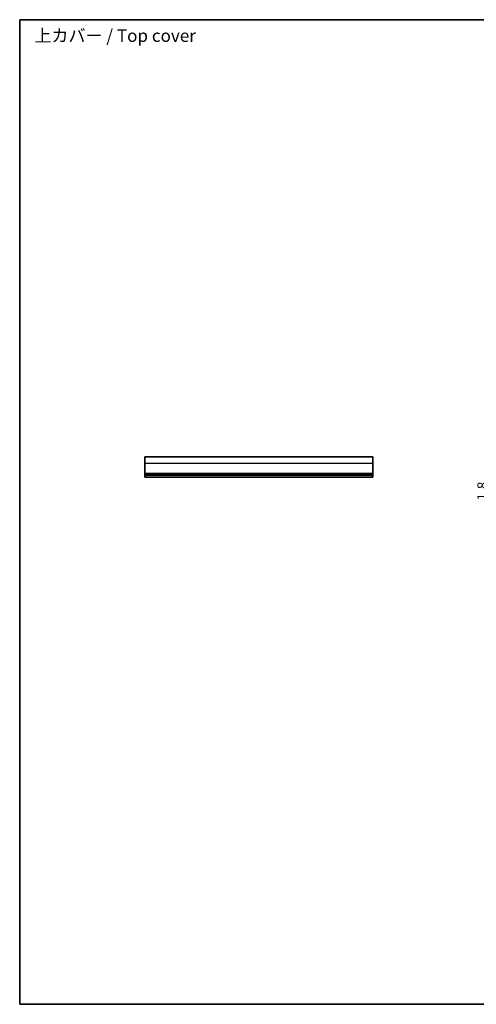
# Model space of a CAD drawing. Units: millimetres. Extents: x 43 to 6926, y 24 to 1429.
# Drawn here: x 3192 to 3648, y 24 to 1008 of the extents above; entities that cross this region are included whole.
import ezdxf

# ---------------------------------------------------------------- set-up
doc = ezdxf.new("R2010")
doc.units = ezdxf.units.MM
doc.header["$LTSCALE"] = 3
doc.layers.get('Defpoints').update_dxf_attribs({"lineweight": 25})
for name, color, linetype, lineweight in [('AM_5', 3, 'Continuous', 25), ('AM_5 @ 1', 3, 'Continuous', 25), ('Border (ISO)', 7, 'Continuous', 35), ('Symbol (ISO)', 7, 'Continuous', 18), ('Visible (ISO)', 7, 'Continuous', 35), ('Visible Narrow (ISO)', 7, 'Continuous', 25)]:
    doc.layers.add(name, color=color, linetype=linetype, lineweight=lineweight)
doc.styles.add('Note Text (TK)', font='txt')
doc.dimstyles.new('Default - Method 1b (TK)', dxfattribs={"dimscale": 3, "dimtxt": 2.5, "dimasz": 2.5, "dimexe": 1, "dimexo": 1.5, "dimgap": 1, "dimtad": 1, "dimtoh": 1, "dimrnd": 1e-08, "dimdsep": 46, "dimtxsty": 'Note Text (TK)', "dimcen": 0.09, "dimdle": 5, "dimclrd": 100, "dimclre": 100, "dimclrt": 7, "dimadec": 1, "dimazin": 1, "dimtfac": 1, "dimtmove": 0, "dimatfit": 3, "dimfxl": 0, "dimtolj": 1, "dimlwd": -1, "dimlwe": -1, "dimarcsym": 0})

# ---------------------------------------------------------------- blocks, each defined once
blk = doc.blocks.new('図面枠 tk図枠')
at = {"layer": 'Border (ISO)'}
for p, q in [((14.5, 289), (405.5, 289)), ((14.5, 289), (14.5, 8)), ((14.5, 8), (405.5, 8))]:
    blk.add_line(p, q, dxfattribs=at)
blk = doc.blocks.new('*D54')
at = {"layer": 'AM_5', "transparency": 16777216}
for p, q in [((3665.88, 568.59), (3665.88, 578.59)), ((3714.99, 558.59), (3661.88, 558.59)), ((3714.99, 556.79), (3661.88, 556.79)), ((3665.88, 558.59), (3665.88, 556.79)), ((3665.88, 546.79), (3665.88, 536.79))]:
    blk.add_line(p, q, dxfattribs=at)
for points in [[(3664.22, 568.59), (3667.55, 568.59), (3665.88, 558.59)], [(3664.22, 546.79), (3667.55, 546.79), (3665.88, 556.79)]]:
    blk.add_solid(points, dxfattribs=at)
at = {"layer": 'Defpoints', "color": 0, "transparency": 16777216}
for p in [(3665.88, 556.79), (3720.99, 558.59), (3720.99, 556.79)]:
    blk.add_point(p, dxfattribs=at)
at = {"layer": 'AM_5', "color": 7, "transparency": 16777216, "insert": (3653.82, 527.13), "char_height": 10, "attachment_point": 4, "rotation": 90, "style": 'Note Text (TK)'}
blk.add_mtext('\\A1;1.8', dxfattribs=at)

msp = doc.modelspace()

# ---------------------------------------------------------------- linework, layer by layer
at = {"layer": 'Visible (ISO)'}
for p, q in [((3316.4286, 570.8868), (3316.4286, 564.3868)), ((3316.4286, 570.8868), (3544.4286, 570.8868)), ((3544.4286, 564.3868), (3544.4286, 570.8868)), ((3316.4286, 554.6218), (3316.4286, 564.3868)), ((3544.4286, 564.3868), (3544.4286, 554.6218)), ((3316.4286, 554.6218), (3316.4286, 554.2748)), ((3316.4286, 553.1477), (3316.4286, 554.2748)), ((3316.4286, 553.1477), (3316.4286, 552.8868)), ((3316.4286, 552.3868), (3316.4286, 552.8868)), ((3316.4286, 552.8868), (3544.4286, 552.8868)), ((3316.4286, 550.6423), (3316.4286, 552.3868)), ((3316.4286, 552.3868), (3544.4286, 552.3868)), ((3544.4286, 554.2748), (3544.4286, 554.6218)), ((3544.4286, 554.2748), (3544.4286, 553.1477)), ((3544.4286, 552.8868), (3544.4286, 553.1477)), ((3544.4286, 552.8868), (3544.4286, 552.3868)), ((3544.4286, 552.3868), (3544.4286, 550.6423)), ((3316.4286, 550.6423), (3316.4286, 550.3868)), ((3316.4286, 550.3868), (3544.4286, 550.3868)), ((3544.4286, 550.3868), (3544.4286, 550.6423))]:
    msp.add_line(p, q, dxfattribs=at)
at = {"layer": 'Visible Narrow (ISO)'}
for p, q in [((3316.4286, 564.3868), (3544.4286, 564.3868)), ((3316.4286, 554.6218), (3544.4286, 554.6218)), ((3316.4286, 554.2748), (3544.4286, 554.2748)), ((3316.4286, 553.1477), (3544.4286, 553.1477)), ((3316.4286, 550.6423), (3544.4286, 550.6423))]:
    msp.add_line(p, q, dxfattribs=at)

# ---------------------------------------------------------------- block references
at = {"xscale": 3.5, "yscale": 3.5, "zscale": 3.5}
msp.add_blockref('図面枠 tk図枠', (3140.75, -4), dxfattribs=at)

# ---------------------------------------------------------------- texts
at = {"layer": 'Symbol (ISO)', "color": 7, "insert": (3206.1131, 989.9434), "char_height": 12.5, "width": 235.557014, "attachment_point": 4, "line_spacing_factor": 1.5, "style": 'Note Text (TK)'}
msp.add_mtext('上カバー / Top cover', dxfattribs=at)

# ---------------------------------------------------------------- dimensions: what is measured, and where the dimension line sits
at = {"layer": 'AM_5 @ 1'}
dim = msp.add_linear_dim(base=(3665.8833, 556.7868), p1=(3720.9884, 558.5868), p2=(3720.9884, 556.7868), angle=90, dimstyle='Default - Method 1b (TK)', override={"dimscale": 1, "dimtxt": 10, "dimasz": 10, "dimexe": 4, "dimexo": 6, "dimgap": 4, "dimtoh": 0, "dimcen": 0.36, "dimclrd": 256, "dimclre": 256, "dimtix": 0, "dimtofl": 1, "dimtmove": 2, "dimatfit": 1}, dxfattribs=at)
dim.commit()
dim.dimension.update_dxf_attribs({"geometry": '*D54', "text_midpoint": (3653.8206, 534.7738), "dimtype": 128})

doc.saveas('drawing.dxf')
